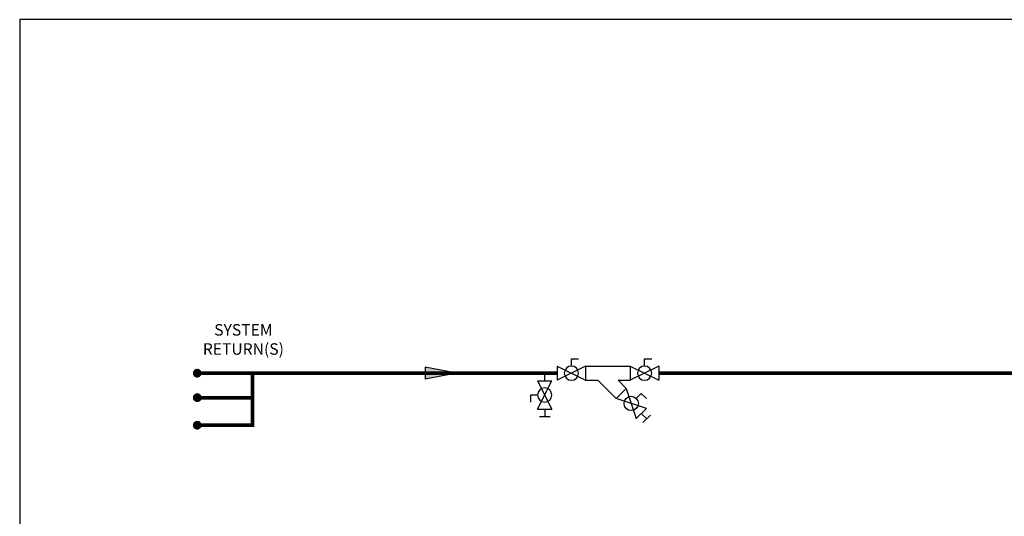
# Model space of a CAD drawing. Units: inches. Extents: x -184 to 117, y -54 to 154.
# Drawn here: x -184 to -23, y 73 to 154 of the extents above; entities that cross this region are included whole.
import ezdxf

# ---------------------------------------------------------------- set-up
doc = ezdxf.new("R2010")
doc.units = ezdxf.units.IN
doc.header["$MEASUREMENT"] = 0
doc.linetypes.add('HIDDEN2', pattern=[0.1875, 0.125, -0.0625])
doc.layers.add('Text', color=2, linetype='Continuous')
doc.styles.add('ROMANS', font='romans.shx')

# ---------------------------------------------------------------- blocks, each defined once
blk = doc.blocks.new('Ball Valve Drain')
at = {"color": 2}
for p, q in [((0.1273, 0.0416), (0.1273, 0.0832)), ((0.1273, 0.0832), (0.1689, 0.0832)), ((0.0441, 0), (0, 0)), ((0.0441, 0.0416), (0.0441, -0.0416)), ((0.0441, 0.0416), (0.2105, -0.0416)), ((0.2105, 0.0416), (0.0441, -0.0416)), ((0.2105, 0.0416), (0.2105, -0.0416)), ((0.2105, 0), (0.2546, 0)), ((0.2546, -0.0308), (0.2546, 0.0308))]:
    blk.add_line(p, q, dxfattribs=at)
blk.add_circle((0.1273, 0), 0.0416, dxfattribs=at)
blk = doc.blocks.new('Full-Port Ball Valve')
at = {"color": 2}
for p, q in [((0.0832, 0.0832), (0.0416, 0.0832)), ((0.0832, 0.0416), (0.0832, 0.0832)), ((0, 0.0416), (0, -0.0416)), ((0, 0.0416), (0.1665, -0.0416)), ((0.1665, 0.0416), (0, -0.0416)), ((0.1665, 0.0416), (0.1665, -0.0416))]:
    blk.add_line(p, q, dxfattribs=at)
blk.add_circle((0.0832, 0), 0.0416, dxfattribs=at)
blk = doc.blocks.new('Flow')
at = {"color": 2}
for p, q in [((0, 0), (0.1813, 0.0356)), ((0, 0), (0.1813, -0.0356)), ((0.1813, -0.0356), (0.1813, 0.0356))]:
    blk.add_line(p, q, dxfattribs=at)
blk.add_solid([(0, 0), (0.1813, 0.0356), (0.1813, -0.0356)], dxfattribs=at)

msp = doc.modelspace()

# ---------------------------------------------------------------- linework, layer by layer
at = {"color": 2}
for p, q in [((-91.17, 97.85), (-83.88, 97.85)), ((-91.17, 95.52), (-89.17, 95.52)), ((-86.21, 92.55), (-89.17, 95.52)), ((-85.88, 95.52), (-83.88, 95.52)), ((-84.56, 94.2), (-85.88, 95.52)), ((-84.56, 94.2), (-86.21, 92.55)), ((-84.56, 94.2), (-82.91, 89.26)), ((-82.91, 92.55), (-82.09, 93.38)), ((-82.09, 93.38), (-81.26, 92.55)), ((-81.26, 90.9), (-86.21, 92.55)), ((-81.26, 90.9), (-82.91, 89.26)), ((-82.09, 90.08), (-81.21, 89.21)), ((-81.82, 88.6), (-80.61, 89.82))]:
    msp.add_line(p, q, dxfattribs=at)
at = {"const_width": 0.714}
for points in [[(-154.92, 96.68, 1), (-154.2, 96.68, 1)], [(-154.92, 92.68, 1), (-154.2, 92.68, 1)], [(-154.92, 88.18, 1), (-154.2, 88.18, 1)]]:
    msp.add_lwpolyline(points, format="xyb", close=True, dxfattribs=at)
at = {"const_width": 0.6}
for points in [[(-154.56, 96.68), (-95.83, 96.68)], [(-79.22, 96.68), (46, 96.68)]]:
    msp.add_lwpolyline(points, dxfattribs=at)
at = {"linetype": 'HIDDEN2', "const_width": 0.6}
for points in [[(-145.56, 96.68), (-145.56, 88.18), (-154.56, 88.18)], [(-154.56, 92.68), (-145.56, 92.68)]]:
    msp.add_lwpolyline(points, dxfattribs=at)
at = {"color": 2}
msp.add_circle((-83.74, 91.73), 1.17, dxfattribs=at)
at = {"layer": 'Defpoints'}
msp.add_lwpolyline([(-183.54, -53.84), (117.46, -53.84), (117.46, 154.43), (-183.54, 154.43)], close=True, dxfattribs=at)

# ---------------------------------------------------------------- block references
at = {"xscale": -28, "yscale": 28, "zscale": 28}
for p in [(-91.17, 96.68), (-79.22, 96.68)]:
    msp.add_blockref('Full-Port Ball Valve', p, dxfattribs=at)
at = {"yscale": 28, "zscale": 28}
for name, p, xscale, rotation in [('Flow', (-112.26, 96.68, 0.05), 28, 180), ('Ball Valve Drain', (-97.85, 96.68), -28, 89.99998999999997)]:
    msp.add_blockref(name, p, dxfattribs=dict(at, xscale=xscale, rotation=rotation))

# ---------------------------------------------------------------- texts
at = {"layer": 'Text', "insert": (-147.03, 101.95, 3.47), "char_height": 1.875, "width": 14.0906, "attachment_point": 5, "rotation": 360, "style": 'ROMANS'}
msp.add_mtext('SYSTEM RETURN(S)', dxfattribs=at)

doc.saveas('drawing.dxf')
